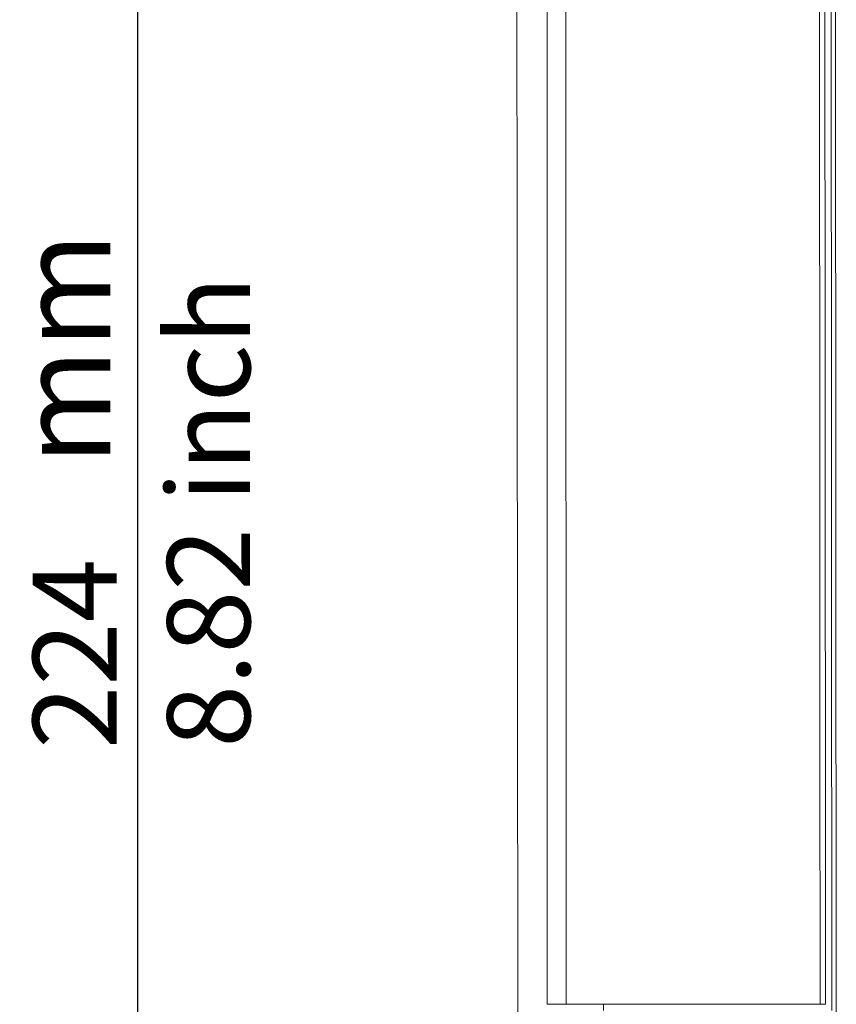
# Model space of a CAD drawing. Extents: x 1197 to 1675, y 958 to 1297.
# Drawn here: x 1436 to 1455, y 1142 to 1165 of the extents above; entities that cross this region are included whole.
import ezdxf

# ---------------------------------------------------------------- set-up
doc = ezdxf.new("R2010")
doc.units = 0
doc.header["$LTSCALE"] = 46.255
doc.header["$PDMODE"] = 3
doc.header["$PDSIZE"] = 0.3125
doc.layers.get('0').update_dxf_attribs({"linetype": 'CONTINUOUS'})
doc.layers.get('Defpoints').update_dxf_attribs({"linetype": 'CONTINUOUS'})
doc.layers.add('7_ALL_FEATURES', color=7, linetype='CONTINUOUS')
doc.layers.add('Z28SD-NON-ANDROID-DXF_DIMENSION', color=7, linetype='CONTINUOUS')
doc.styles.get("Standard").update_dxf_attribs({"font": 'txt', "width": 0.8})
doc.dimstyles.new('DIMSTYLE_1', dxfattribs={"dimtxt": 2, "dimasz": 2, "dimexe": 0.8, "dimexo": 0.5, "dimgap": 0.5, "dimtad": 1, "dimlfac": 2, "dimzin": 0, "dimdsep": 46, "dimtxsty": 'Standard', "dimblk": '_ARROW_FILLED', "dimblk1": '_ARROW_FILLED', "dimblk2": '_ARROW_FILLED', "dimcen": 0.09, "dimadec": 0, "dimazin": 0, "dimtp": 0.5, "dimtm": 0.5, "dimtfac": 1, "dimtofl": 0, "dimtmove": 0, "dimatfit": 3, "dimldrblk": '_ARROW_FILLED', "dimfxl": 1, "dimtolj": 1, "dimtzin": 0, "dimarcsym": 0})

# ---------------------------------------------------------------- blocks, each defined once
blk = doc.blocks.new('_ARROW_FILLED')
at = {"color": 0, "linetype": 'ByBlock'}
blk.add_solid([(0, 0), (-1, 0.2), (-1, -0.2)], dxfattribs=at)
blk = doc.blocks.new('*D43')
at = {"layer": 'Defpoints', "color": 0, "transparency": 16777216}
for p in [(1454.43, 1206.415), (1438.687, 1094.287), (1454.22, 1094.287)]:
    blk.add_point(p, dxfattribs=at)
at = {"layer": 'Z28SD-NON-ANDROID-DXF_DIMENSION', "color": 0, "lineweight": -2, "transparency": 16777216}
for p, q in [((1453.93, 1206.415), (1437.887, 1206.415)), ((1438.687, 1204.415), (1438.687, 1096.287)), ((1453.72, 1094.287), (1437.887, 1094.287))]:
    blk.add_line(p, q, dxfattribs=at)
at = {"layer": 'Z28SD-NON-ANDROID-DXF_DIMENSION', "color": 0, "lineweight": -2, "transparency": 16777216, "xscale": 2, "yscale": 2, "zscale": 2}
for p, rotation in [((1438.687, 1206.415), 90), ((1438.687, 1094.287), 270)]:
    blk.add_blockref('_ARROW_FILLED', p, dxfattribs=dict(at, rotation=rotation))
at = {"layer": 'Z28SD-NON-ANDROID-DXF_DIMENSION', "color": 0, "lineweight": 5, "transparency": 16777216, "insert": (1437.187, 1150.351), "char_height": 2, "attachment_point": 5, "rotation": 90}
blk.add_mtext('\\A1;224', dxfattribs=at)

msp = doc.modelspace()

# ---------------------------------------------------------------- linework, layer by layer
at = {"color": 7, "lineweight": 5}
for p, q in [((1448.463, 1141.984), (1448.463, 1202.38)), ((1448.913, 1141.984), (1448.91, 1199.465)), ((1448.463, 1141.984), (1448.913, 1141.984))]:
    msp.add_line(p, q, dxfattribs=at)
at = {"layer": '7_ALL_FEATURES', "color": 7, "lineweight": 5}
for p, q in [((1455.34, 1169.191), (1455.344, 1165.44)), ((1455.24, 1166.054), (1455.24, 1165.44)), ((1455.24, 1165.44), (1455.241, 1164.89)), ((1455.344, 1165.44), (1455.344, 1164.89)), ((1455.25, 1153.459), (1455.253, 1147.829)), ((1455.25, 1153.459), (1455.253, 1147.829)), ((1448.913, 1141.984), (1455.106, 1141.984)), ((1449.806, 1141.834), (1449.808, 1141.984))]:
    msp.add_line(p, q, dxfattribs=at)
for points in [[(1447.738, 1169.833), (1447.754, 1148.024), (1447.778, 1126.214), (1447.809, 1104.404)], [(1454.958, 1169.191), (1454.968, 1160.122), (1454.973, 1151.053), (1454.976, 1141.984)], [(1455.09, 1165.964), (1455.098, 1157.97), (1455.103, 1149.977), (1455.106, 1141.984)], [(1455.241, 1164.89), (1455.245, 1161.079), (1455.248, 1157.269), (1455.25, 1153.459)], [(1455.344, 1164.89), (1455.362, 1147.017), (1455.364, 1129.145), (1455.359, 1111.272)], [(1455.253, 1147.829), (1455.254, 1145.831), (1455.255, 1143.833), (1455.256, 1141.835)]]:
    msp.add_open_spline(points, degree=3, dxfattribs=at)

# ---------------------------------------------------------------- texts
at = {"color": 5, "lineweight": 5, "attachment_point": 1, "rotation": 90}
for s, insert, char_height in [('mm', (1435.837, 1154.858), 2.2), ('8.82 inch', (1439.394, 1148.11), 1.98)]:
    msp.add_mtext_dynamic_manual_height_columns(s, width=15.58644, gutter_width=1, heights=[0], dxfattribs=dict(at, insert=insert, char_height=char_height))

# ---------------------------------------------------------------- dimensions: what is measured, and where the dimension line sits
at = {"layer": 'Z28SD-NON-ANDROID-DXF_DIMENSION', "color": 5, "lineweight": 5}
dim = msp.add_linear_dim(base=(1438.687, 1094.287), p1=(1454.43, 1206.415), p2=(1454.22, 1094.287), angle=90, dimstyle='DIMSTYLE_1', override={"dimdec": 0}, dxfattribs=at)
dim.commit()
dim.dimension.update_dxf_attribs({"geometry": '*D43', "text_midpoint": (1437.187, 1150.351)})

doc.saveas('drawing.dxf')
